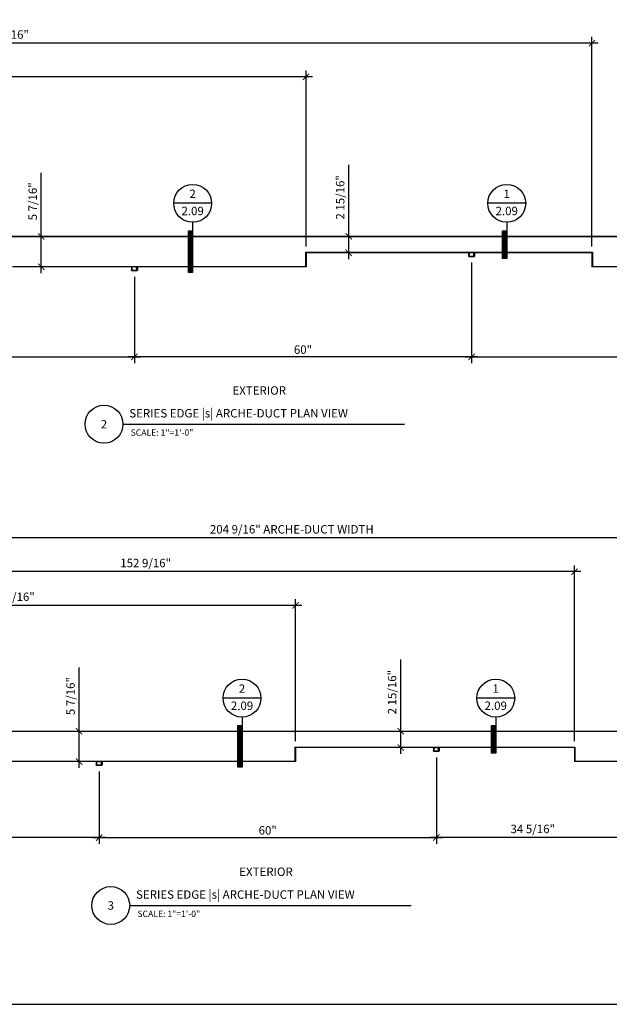
# Model space of a CAD drawing. Units: inches. Extents: x 0 to 1177, y -856 to 553.
# Drawn here: x 931 to 1036, y 92 to 267 of the extents above; entities that cross this region are included whole.
import ezdxf
from ezdxf.enums import TextEntityAlignment as Align

# ---------------------------------------------------------------- set-up
doc = ezdxf.new("R2010")
doc.units = ezdxf.units.IN
doc.header["$MEASUREMENT"] = 0
for name, color, linetype in [('Detail_Callout @ 12', 7, 'Continuous'), ('DIM', 140, 'Continuous'), ('DIM @ 12', 140, 'Continuous'), ('Label', 7, 'Continuous'), ('Label @ 12', 7, 'Continuous'), ('SILL-PAN', 7, 'Continuous')]:
    doc.layers.add(name, color=color, linetype=linetype)
doc.layers.add('VIEWPORT LAYOUT', color=40, linetype='Continuous', plot=False)
doc.styles.add('RomanS', font='romans.shx')
doc.styles.get("Standard").update_dxf_attribs({"font": 'romans.shx'})
doc.dimstyles.new('1X1', dxfattribs={"dimtxt": 0.125, "dimasz": 0.09375, "dimexe": 0.09375, "dimexo": 0.09375, "dimgap": 0.032, "dimtad": 1, "dimdec": 4, "dimzin": 11, "dimdsep": 46, "dimlunit": 5, "dimtxsty": 'Standard', "dimblk1": 'ARCHTICK', "dimblk2": 'ARCHTICK', "dimsah": 1, "dimcen": 0.09, "dimdle": 0.09375, "dimadec": 0, "dimazin": 0, "dimtfac": 1, "dimtdec": 4, "dimtofl": 0, "dimtmove": 0, "dimatfit": 2, "dimldrblk": 'ARROW', "dimfxl": 0, "dimfrac": 2, "dimtolj": 1, "dimtzin": 0, "dimarcsym": 0})

# ---------------------------------------------------------------- blocks, each defined once
blk = doc.blocks.new('PAPER-SPACE')
blk.add_lwpolyline([(0, 0), (784.37, 0), (784.37, 553.2), (0, 553.2)], close=True)
blk = doc.blocks.new('*U422')
at = {"layer": 'VIEWPORT LAYOUT', "xscale": 0.49999999992, "yscale": 0.49999999992, "zscale": 0.49999999992}
blk.add_blockref('PAPER-SPACE', (0, -276.6), dxfattribs=at)
blk = doc.blocks.new('*U434')
at = {"color": 7, "linetype": 'Continuous', "lineweight": 15}
for p, q in [((-0.52, 0), (0.52, 0)), ((-0.52, 0), (-0.53, -0.02)), ((0.53, -0.02), (-0.53, -0.02)), ((0.52, 0), (0.53, -0.02))]:
    blk.add_line(p, q, dxfattribs=at)
for p, q in [((-0.4, -0.07), (-0.4, 0)), ((0.4, -0.07), (0.4, 0)), ((-0.53, -0.02), (-0.53, -0.59)), ((-0.5, -0.63), (-0.53, -0.59)), ((-0.53, -0.59), (0.53, -0.59)), ((-0.5, -0.63), (0.5, -0.63)), ((-0.41, -0.4), (-0.41, -0.33)), ((-0.41, -0.51), (-0.41, -0.44)), ((-0.41, -0.63), (-0.41, -0.56)), ((-0.4, -0.18), (-0.4, -0.11)), ((-0.4, -0.29), (-0.4, -0.22)), ((0.4, -0.18), (0.4, -0.11)), ((0.4, -0.29), (0.4, -0.22)), ((0.41, -0.4), (0.41, -0.33)), ((0.41, -0.51), (0.41, -0.44)), ((0.41, -0.63), (0.41, -0.56)), ((0.5, -0.63), (0.53, -0.59)), ((0.53, -0.02), (0.53, -0.59))]:
    blk.add_line(p, q)
blk = doc.blocks.new('_ARCHTICK')
at = {"color": 0, "linetype": 'ByBlock', "const_width": 0.15}
blk.add_lwpolyline([(-0.5, -0.5), (0.5, 0.5)], dxfattribs=at)
blk = doc.blocks.new('*D438')
at = {"layer": 'DEFPOINTS', "color": 0}
for p in [(951.81, 222.78), (891.81, 220.28), (951.81, 207.4)]:
    blk.add_point(p, dxfattribs=at)
at = {"layer": 'DIM', "color": 0, "lineweight": -2}
for p, q in [((951.81, 221.65), (951.81, 206.28)), ((891.81, 219.15), (891.81, 206.28)), ((890.69, 207.4), (952.94, 207.4))]:
    blk.add_line(p, q, dxfattribs=at)
at = {"layer": 'DIM', "color": 0, "lineweight": -2, "xscale": 1.125, "yscale": 1.125, "zscale": 1.125, "rotation": 180}
blk.add_blockref('_ARCHTICK', (891.81, 207.4), dxfattribs=at)
at = {"layer": 'DIM', "color": 0, "lineweight": -2, "xscale": 1.125, "yscale": 1.125, "zscale": 1.125}
blk.add_blockref('_ARCHTICK', (951.81, 207.4), dxfattribs=at)
at = {"layer": 'DIM', "color": 0, "insert": (921.81, 208.68), "char_height": 1.5, "attachment_point": 5}
blk.add_mtext('\\A1;60"', dxfattribs=at)
blk = doc.blocks.new('ARROW')
at = {"color": 0, "linetype": 'ByBlock'}
blk.add_solid([(-2.2, -0.37), (-2.2, 0.37), (0, 0)], dxfattribs=at)
at = {"layer": 'DEFPOINTS', "color": 0, "linetype": 'ByBlock'}
blk.add_point((0, 0), dxfattribs=at)
blk = doc.blocks.new('*D441')
at = {"layer": 'DEFPOINTS', "color": 0}
for p in [(1011.81, 225.28), (951.81, 222.78), (951.81, 207.4)]:
    blk.add_point(p, dxfattribs=at)
at = {"layer": 'DIM', "color": 0, "lineweight": -2}
for p, q in [((1011.81, 224.15), (1011.81, 206.28)), ((951.81, 221.65), (951.81, 206.28)), ((1012.94, 207.4), (950.69, 207.4))]:
    blk.add_line(p, q, dxfattribs=at)
at = {"layer": 'DIM', "color": 0, "lineweight": -2, "xscale": 1.125, "yscale": 1.125, "zscale": 1.125, "rotation": 180}
blk.add_blockref('_ARCHTICK', (951.81, 207.4), dxfattribs=at)
at = {"layer": 'DIM', "color": 0, "lineweight": -2, "xscale": 1.125, "yscale": 1.125, "zscale": 1.125}
blk.add_blockref('_ARCHTICK', (1011.81, 207.4), dxfattribs=at)
at = {"layer": 'DIM', "color": 0, "insert": (981.81, 208.68), "char_height": 1.5, "attachment_point": 5}
blk.add_mtext('\\A1;60"', dxfattribs=at)
blk = doc.blocks.new('*D613')
at = {"layer": 'DEFPOINTS', "color": 0}
for p in [(1005.54, 137.25), (945.54, 134.75), (1005.54, 121.87)]:
    blk.add_point(p, dxfattribs=at)
at = {"layer": 'DIM', "color": 0, "lineweight": -2}
for p, q in [((1005.54, 136.12), (1005.54, 120.75)), ((945.54, 133.62), (945.54, 120.75)), ((944.41, 121.87), (1006.66, 121.87))]:
    blk.add_line(p, q, dxfattribs=at)
at = {"layer": 'DIM', "color": 0, "lineweight": -2, "xscale": 1.125, "yscale": 1.125, "zscale": 1.125, "rotation": 180}
blk.add_blockref('_ARCHTICK', (945.54, 121.87), dxfattribs=at)
at = {"layer": 'DIM', "color": 0, "lineweight": -2, "xscale": 1.125, "yscale": 1.125, "zscale": 1.125}
blk.add_blockref('_ARCHTICK', (1005.54, 121.87), dxfattribs=at)
at = {"layer": 'DIM', "color": 0, "insert": (975.54, 123.15), "char_height": 1.5, "attachment_point": 5}
blk.add_mtext('\\A1;60"', dxfattribs=at)
blk = doc.blocks.new('*D614')
at = {"layer": 'DEFPOINTS', "color": 0}
for p in [(945.54, 134.75), (885.54, 132.25), (885.54, 121.87)]:
    blk.add_point(p, dxfattribs=at)
at = {"layer": 'DIM', "color": 0, "lineweight": -2}
for p, q in [((945.54, 133.62), (945.54, 120.75)), ((885.54, 131.12), (885.54, 120.75)), ((946.66, 121.87), (884.41, 121.87))]:
    blk.add_line(p, q, dxfattribs=at)
at = {"layer": 'DIM', "color": 0, "lineweight": -2, "xscale": 1.125, "yscale": 1.125, "zscale": 1.125, "rotation": 180}
blk.add_blockref('_ARCHTICK', (885.54, 121.87), dxfattribs=at)
at = {"layer": 'DIM', "color": 0, "lineweight": -2, "xscale": 1.125, "yscale": 1.125, "zscale": 1.125}
blk.add_blockref('_ARCHTICK', (945.54, 121.87), dxfattribs=at)
at = {"layer": 'DIM', "color": 0, "insert": (915.54, 123.15), "char_height": 1.5, "attachment_point": 5}
blk.add_mtext('\\A1;60"', dxfattribs=at)
blk = doc.blocks.new('*D607')
at = {"layer": 'DEFPOINTS', "color": 0}
for p in [(1005.54, 137.25), (1039.85, 134.75), (1005.54, 121.87)]:
    blk.add_point(p, dxfattribs=at)
at = {"layer": 'DIM', "color": 0, "lineweight": -2}
for p, q in [((1005.54, 136.12), (1005.54, 120.75)), ((1039.85, 133.62), (1039.85, 120.75)), ((1040.97, 121.87), (1004.41, 121.87))]:
    blk.add_line(p, q, dxfattribs=at)
at = {"layer": 'DIM', "color": 0, "lineweight": -2, "xscale": 1.125, "yscale": 1.125, "zscale": 1.125, "rotation": 180}
blk.add_blockref('_ARCHTICK', (1005.54, 121.87), dxfattribs=at)
at = {"layer": 'DIM', "color": 0, "lineweight": -2, "xscale": 1.125, "yscale": 1.125, "zscale": 1.125}
blk.add_blockref('_ARCHTICK', (1039.85, 121.87), dxfattribs=at)
at = {"layer": 'DIM', "color": 0, "insert": (1022.69, 123.4), "char_height": 1.5, "attachment_point": 5}
blk.add_mtext('\\A1;34 5/16"', dxfattribs=at)
blk = doc.blocks.new('*D621')
at = {"layer": 'DEFPOINTS', "color": 0}
for p in [(935.25, 228.83), (935.25, 228.83), (935.25, 223.4)]:
    blk.add_point(p, dxfattribs=at)
at = {"layer": 'DIM', "color": 0, "lineweight": -2}
for p, q in [((935.25, 228.83), (935.25, 240.16)), ((935.25, 222.28), (935.25, 228.83))]:
    blk.add_line(p, q, dxfattribs=at)
at = {"layer": 'DIM', "color": 0, "lineweight": -2, "xscale": 1.125, "yscale": 1.125, "zscale": 1.125}
for p, rotation in [((935.25, 228.83), 90), ((935.25, 223.4), 270)]:
    blk.add_blockref('_ARCHTICK', p, dxfattribs=dict(at, rotation=rotation))
at = {"layer": 'DIM', "color": 0, "insert": (933.72, 235.06), "char_height": 1.5, "attachment_point": 5, "rotation": 90}
blk.add_mtext('\\A1;5 7/16"', dxfattribs=at)
blk = doc.blocks.new('*D623')
at = {"layer": 'DEFPOINTS', "color": 0}
for p in [(989.96, 228.83), (989.96, 228.83), (989.96, 225.9)]:
    blk.add_point(p, dxfattribs=at)
at = {"layer": 'DIM', "color": 0, "lineweight": -2}
for p, q in [((989.96, 228.83), (989.96, 241.58)), ((989.96, 224.78), (989.96, 228.83))]:
    blk.add_line(p, q, dxfattribs=at)
at = {"layer": 'DIM', "color": 0, "lineweight": -2, "xscale": 1.125, "yscale": 1.125, "zscale": 1.125}
for p, rotation in [((989.96, 228.83), 90), ((989.96, 225.9), 270)]:
    blk.add_blockref('_ARCHTICK', p, dxfattribs=dict(at, rotation=rotation))
at = {"layer": 'DIM', "color": 0, "insert": (988.43, 235.77), "char_height": 1.5, "attachment_point": 5, "rotation": 90}
blk.add_mtext('\\A1;2 15/16"', dxfattribs=at)
blk = doc.blocks.new('*D617')
at = {"layer": 'DEFPOINTS', "color": 0}
for p in [(941.98, 140.8), (941.98, 140.8), (941.98, 135.37)]:
    blk.add_point(p, dxfattribs=at)
at = {"layer": 'DIM', "color": 0, "lineweight": -2}
for p, q in [((941.98, 140.8), (941.98, 152.13)), ((941.98, 134.25), (941.98, 140.8))]:
    blk.add_line(p, q, dxfattribs=at)
at = {"layer": 'DIM', "color": 0, "lineweight": -2, "xscale": 1.125, "yscale": 1.125, "zscale": 1.125}
for p, rotation in [((941.98, 140.8), 90), ((941.98, 135.37), 270)]:
    blk.add_blockref('_ARCHTICK', p, dxfattribs=dict(at, rotation=rotation))
at = {"layer": 'DIM', "color": 0, "insert": (940.45, 147.03), "char_height": 1.5, "attachment_point": 5, "rotation": 90}
blk.add_mtext('\\A1;5 7/16"', dxfattribs=at)
blk = doc.blocks.new('*D618')
at = {"layer": 'DEFPOINTS', "color": 0}
for p in [(999.2, 140.8), (999.2, 140.8), (999.2, 137.87)]:
    blk.add_point(p, dxfattribs=at)
at = {"layer": 'DIM', "color": 0, "lineweight": -2}
for p, q in [((999.2, 140.8), (999.2, 153.55)), ((999.2, 136.75), (999.2, 140.8))]:
    blk.add_line(p, q, dxfattribs=at)
at = {"layer": 'DIM', "color": 0, "lineweight": -2, "xscale": 1.125, "yscale": 1.125, "zscale": 1.125}
for p, rotation in [((999.2, 140.8), 90), ((999.2, 137.87), 270)]:
    blk.add_blockref('_ARCHTICK', p, dxfattribs=dict(at, rotation=rotation))
at = {"layer": 'DIM', "color": 0, "insert": (997.67, 147.74), "char_height": 1.5, "attachment_point": 5, "rotation": 90}
blk.add_mtext('\\A1;2 15/16"', dxfattribs=at)
blk = doc.blocks.new('*D630')
at = {"layer": 'DEFPOINTS', "color": 0}
for p in [(823.81, 275.21), (823.81, 228.83), (1139.62, 228.83)]:
    blk.add_point(p, dxfattribs=at)
at = {"layer": 'DIM', "color": 0, "lineweight": -2}
for p, q in [((1140.74, 275.21), (822.69, 275.21)), ((823.81, 229.96), (823.81, 276.33)), ((1139.62, 229.96), (1139.62, 276.33))]:
    blk.add_line(p, q, dxfattribs=at)
at = {"layer": 'DIM', "color": 0, "lineweight": -2, "xscale": 1.125, "yscale": 1.125, "zscale": 1.125, "rotation": 180}
blk.add_blockref('_ARCHTICK', (823.81, 275.21), dxfattribs=at)
at = {"layer": 'DIM', "color": 0, "lineweight": -2, "xscale": 1.125, "yscale": 1.125, "zscale": 1.125}
blk.add_blockref('_ARCHTICK', (1139.62, 275.21), dxfattribs=at)
at = {"layer": 'DIM', "color": 0, "insert": (981.71, 276.74), "char_height": 1.5, "attachment_point": 5}
blk.add_mtext('\\A1;315 13/16" ARCHE-DUCT WIDTH', dxfattribs=at)
blk = doc.blocks.new('*D686')
at = {"layer": 'DEFPOINTS', "color": 0}
for p in [(823.81, 257.21), (823.81, 228.83), (982.37, 225.9)]:
    blk.add_point(p, dxfattribs=at)
at = {"layer": 'DIM', "color": 0, "lineweight": -2}
for p, q in [((823.81, 229.96), (823.81, 258.33)), ((982.37, 227.03), (982.37, 258.33)), ((983.49, 257.21), (822.69, 257.21))]:
    blk.add_line(p, q, dxfattribs=at)
at = {"layer": 'DIM', "color": 0, "lineweight": -2, "xscale": 1.125, "yscale": 1.125, "zscale": 1.125, "rotation": 180}
blk.add_blockref('_ARCHTICK', (823.81, 257.21), dxfattribs=at)
at = {"layer": 'DIM', "color": 0, "lineweight": -2, "xscale": 1.125, "yscale": 1.125, "zscale": 1.125}
blk.add_blockref('_ARCHTICK', (982.37, 257.21), dxfattribs=at)
at = {"layer": 'DIM', "color": 0, "insert": (903.09, 258.74), "char_height": 1.5, "attachment_point": 5}
blk.add_mtext('\\A1;158 9/16"', dxfattribs=at)
blk = doc.blocks.new('*D687')
at = {"layer": 'DEFPOINTS', "color": 0}
for p in [(823.81, 263.21), (823.81, 228.83), (1033.23, 225.9)]:
    blk.add_point(p, dxfattribs=at)
at = {"layer": 'DIM', "color": 0, "lineweight": -2}
for p, q in [((1034.35, 263.21), (822.69, 263.21)), ((823.81, 229.96), (823.81, 264.33)), ((1033.23, 227.03), (1033.23, 264.33))]:
    blk.add_line(p, q, dxfattribs=at)
at = {"layer": 'DIM', "color": 0, "lineweight": -2, "xscale": 1.125, "yscale": 1.125, "zscale": 1.125, "rotation": 180}
blk.add_blockref('_ARCHTICK', (823.81, 263.21), dxfattribs=at)
at = {"layer": 'DIM', "color": 0, "lineweight": -2, "xscale": 1.125, "yscale": 1.125, "zscale": 1.125}
blk.add_blockref('_ARCHTICK', (1033.23, 263.21), dxfattribs=at)
at = {"layer": 'DIM', "color": 0, "insert": (928.52, 264.74), "char_height": 1.5, "attachment_point": 5}
blk.add_mtext('\\A1;209 7/16"', dxfattribs=at)
blk = doc.blocks.new('*D688')
at = {"layer": 'DEFPOINTS', "color": 0}
for p in [(823.81, 269.21), (823.81, 228.83), (1085.4, 223.4)]:
    blk.add_point(p, dxfattribs=at)
at = {"layer": 'DIM', "color": 0, "lineweight": -2}
for p, q in [((823.81, 229.96), (823.81, 270.33)), ((1085.4, 224.53), (1085.4, 270.33)), ((1086.52, 269.21), (822.69, 269.21))]:
    blk.add_line(p, q, dxfattribs=at)
at = {"layer": 'DIM', "color": 0, "lineweight": -2, "xscale": 1.125, "yscale": 1.125, "zscale": 1.125, "rotation": 180}
blk.add_blockref('_ARCHTICK', (823.81, 269.21), dxfattribs=at)
at = {"layer": 'DIM', "color": 0, "lineweight": -2, "xscale": 1.125, "yscale": 1.125, "zscale": 1.125}
blk.add_blockref('_ARCHTICK', (1085.4, 269.21), dxfattribs=at)
at = {"layer": 'DIM', "color": 0, "insert": (954.6, 270.74), "char_height": 1.5, "attachment_point": 5}
blk.add_mtext('\\A1;261 9/16"', dxfattribs=at)
blk = doc.blocks.new('*D690')
at = {"layer": 'DEFPOINTS', "color": 0}
for p in [(877.54, 163.18), (877.54, 140.8), (980.47, 137.87)]:
    blk.add_point(p, dxfattribs=at)
at = {"layer": 'DIM', "color": 0, "lineweight": -2}
for p, q in [((981.59, 163.18), (876.41, 163.18)), ((877.54, 141.93), (877.54, 164.3)), ((980.47, 139), (980.47, 164.3))]:
    blk.add_line(p, q, dxfattribs=at)
at = {"layer": 'DIM', "color": 0, "lineweight": -2, "xscale": 1.125, "yscale": 1.125, "zscale": 1.125, "rotation": 180}
blk.add_blockref('_ARCHTICK', (877.54, 163.18), dxfattribs=at)
at = {"layer": 'DIM', "color": 0, "lineweight": -2, "xscale": 1.125, "yscale": 1.125, "zscale": 1.125}
blk.add_blockref('_ARCHTICK', (980.47, 163.18), dxfattribs=at)
at = {"layer": 'DIM', "color": 0, "insert": (929, 164.71), "char_height": 1.5, "attachment_point": 5}
blk.add_mtext('\\A1;102 15/16"', dxfattribs=at)
blk = doc.blocks.new('*D612')
at = {"layer": 'DEFPOINTS', "color": 0}
for p in [(877.54, 175.18), (877.54, 140.8), (1082.09, 140.8)]:
    blk.add_point(p, dxfattribs=at)
at = {"layer": 'DIM', "color": 0, "lineweight": -2}
for p, q in [((1083.22, 175.18), (876.41, 175.18)), ((877.54, 141.93), (877.54, 176.3)), ((1082.09, 141.93), (1082.09, 176.3))]:
    blk.add_line(p, q, dxfattribs=at)
at = {"layer": 'DIM', "color": 0, "lineweight": -2, "xscale": 1.125, "yscale": 1.125, "zscale": 1.125, "rotation": 180}
blk.add_blockref('_ARCHTICK', (877.54, 175.18), dxfattribs=at)
at = {"layer": 'DIM', "color": 0, "lineweight": -2, "xscale": 1.125, "yscale": 1.125, "zscale": 1.125}
blk.add_blockref('_ARCHTICK', (1082.09, 175.18), dxfattribs=at)
at = {"layer": 'DIM', "color": 0, "insert": (979.82, 176.71), "char_height": 1.5, "attachment_point": 5}
blk.add_mtext('\\A1;204 9/16" ARCHE-DUCT WIDTH', dxfattribs=at)
blk = doc.blocks.new('*D691')
at = {"layer": 'DEFPOINTS', "color": 0}
for p in [(877.54, 169.18), (877.54, 140.8), (1030.1, 137.87)]:
    blk.add_point(p, dxfattribs=at)
at = {"layer": 'DIM', "color": 0, "lineweight": -2}
for p, q in [((877.54, 141.93), (877.54, 170.3)), ((1030.1, 139), (1030.1, 170.3)), ((1031.23, 169.18), (876.41, 169.18))]:
    blk.add_line(p, q, dxfattribs=at)
at = {"layer": 'DIM', "color": 0, "lineweight": -2, "xscale": 1.125, "yscale": 1.125, "zscale": 1.125, "rotation": 180}
blk.add_blockref('_ARCHTICK', (877.54, 169.18), dxfattribs=at)
at = {"layer": 'DIM', "color": 0, "lineweight": -2, "xscale": 1.125, "yscale": 1.125, "zscale": 1.125}
blk.add_blockref('_ARCHTICK', (1030.1, 169.18), dxfattribs=at)
at = {"layer": 'DIM', "color": 0, "insert": (953.82, 170.71), "char_height": 1.5, "attachment_point": 5}
blk.add_mtext('\\A1;152 9/16"', dxfattribs=at)
blk = doc.blocks.new('*U477')
blk.add_line((0.562, 0), (4.737, 0))
blk.add_circle((0.281, 0), 0.281)
at = {"style": 'RomanS', "flags": 8}
for tag, p, height in [('TITLE_001', (0.668, 0.059), 0.125), ('SCALE_001', (0.676, -0.17), 0.0938), ('SCALE_002', (0.672, -0.326), 0.0938)]:
    blk.add_attdef(tag, p, '', height=height, dxfattribs=at)
blk.add_attdef('#', text='', height=0.125, dxfattribs=at).set_placement((0.281, 0), align=Align.MIDDLE_CENTER)
blk = doc.blocks.new('*U448')
blk.add_line((0.562, 0), (4.737, 0))
blk.add_circle((0.281, 0), 0.281)
at = {"style": 'RomanS', "flags": 8}
for tag, p, height in [('TITLE_001', (0.668, 0.059), 0.125), ('SCALE_001', (0.676, -0.17), 0.0938), ('SCALE_002', (0.672, -0.326), 0.0938)]:
    blk.add_attdef(tag, p, '', height=height, dxfattribs=at)
blk.add_attdef('#', text='', height=0.125, dxfattribs=at).set_placement((0.281, 0), align=Align.MIDDLE_CENTER)
blk = doc.blocks.new('*U468')
blk.add_line((0.281, 0), (-0.281, 0))
blk.add_lwpolyline([(0, -0.281), (0, -0.817), (-0.062, -0.817), (-0.062, -0.406), (0, -0.406)])
at = {"const_width": 0.0625}
blk.add_lwpolyline([(-0.031, -0.406), (-0.031, -0.817)], dxfattribs=at)
blk.add_circle((0, 0), 0.281)
at = {"style": 'RomanS', "flags": 8}
for tag, p in [('DETAIL_NUMBER', (0, 0.141)), ('PAGE_NUMBER', (0, -0.113))]:
    blk.add_attdef(tag, text='', height=0.125, dxfattribs=at).set_placement(p, align=Align.MIDDLE_CENTER)
blk = doc.blocks.new('*U470')
blk.add_line((0.281, 0), (-0.281, 0))
blk.add_lwpolyline([(0, -0.281), (0, -1.025), (-0.062, -1.025), (-0.062, -0.406), (0, -0.406)])
at = {"const_width": 0.0625}
blk.add_lwpolyline([(-0.031, -0.406), (-0.031, -1.025)], dxfattribs=at)
blk.add_circle((0, 0), 0.281)
at = {"style": 'RomanS', "flags": 8}
for tag, p in [('DETAIL_NUMBER', (0, 0.141)), ('PAGE_NUMBER', (0, -0.113))]:
    blk.add_attdef(tag, text='', height=0.125, dxfattribs=at).set_placement(p, align=Align.MIDDLE_CENTER)
blk = doc.blocks.new('*D631')
at = {"layer": 'DEFPOINTS', "color": 0}
for p in [(1011.81, 225.28), (1071.81, 222.78), (1071.81, 207.4)]:
    blk.add_point(p, dxfattribs=at)
at = {"layer": 'DIM', "color": 0, "lineweight": -2}
for p, q in [((1011.81, 224.15), (1011.81, 206.28)), ((1071.81, 221.65), (1071.81, 206.28)), ((1010.69, 207.4), (1072.94, 207.4))]:
    blk.add_line(p, q, dxfattribs=at)
at = {"layer": 'DIM', "color": 0, "lineweight": -2, "xscale": 1.125, "yscale": 1.125, "zscale": 1.125, "rotation": 180}
blk.add_blockref('_ARCHTICK', (1011.81, 207.4), dxfattribs=at)
at = {"layer": 'DIM', "color": 0, "lineweight": -2, "xscale": 1.125, "yscale": 1.125, "zscale": 1.125}
blk.add_blockref('_ARCHTICK', (1071.81, 207.4), dxfattribs=at)
at = {"layer": 'DIM', "color": 0, "insert": (1041.81, 208.68), "char_height": 1.5, "attachment_point": 5}
blk.add_mtext('\\A1;60"', dxfattribs=at)

msp = doc.modelspace()

# ---------------------------------------------------------------- linework, layer by layer
for p, q in [((982.2772181, 225.9945027), (982.2772181, 223.4945027)), ((1033.3188848, 225.9945027), (1033.3188848, 223.4945027)), ((982.3672181, 225.9045027), (982.3672181, 223.4045027)), ((1033.2288848, 225.9045027), (1033.2288848, 223.4045027)), ((980.3787623, 137.9636036), (980.3787623, 135.4636036)), ((980.4687623, 137.8736036), (980.4687623, 135.3736036)), ((1030.1012623, 137.8736036), (1030.1012623, 135.3736036)), ((1030.1912623, 137.9636036), (1030.1912623, 135.4636036))]:
    msp.add_line(p, q)
at = {"layer": 'SILL-PAN', "color": 7, "linetype": 'Continuous'}
for p, q in [((823.8122181, 228.8345027), (1139.6172181, 228.8345027)), ((1139.5272181, 228.7445027), (823.9022181, 228.7445027)), ((982.2772181, 225.9945027), (1033.3188848, 225.9945027)), ((1033.2288848, 225.9045027), (982.3672181, 225.9045027)), ((930.1105515, 223.4945027), (982.2772181, 223.4945027)), ((982.3672181, 223.4045027), (930.2005515, 223.4045027)), ((1085.3955515, 223.4045027), (1033.2288848, 223.4045027)), ((1033.3188848, 223.4945027), (1085.4855515, 223.4945027)), ((877.5387623, 140.8036036), (1082.0937623, 140.8036036)), ((1082.0037623, 140.7136036), (877.6287623, 140.7136036)), ((980.3787623, 137.9636036), (1030.1912623, 137.9636036)), ((1030.1012623, 137.8736036), (980.4687623, 137.8736036)), ((929.4412623, 135.4636036), (980.3787623, 135.4636036)), ((980.4687623, 135.3736036), (929.5312623, 135.3736036)), ((1082.0937623, 135.3736036), (1030.1012623, 135.3736036)), ((1030.1912623, 135.4636036), (1082.0037623, 135.4636036))]:
    msp.add_line(p, q, dxfattribs=at)

# ---------------------------------------------------------------- block references
for p in [(1011.8122181, 225.9045027), (951.8122181, 223.4045027), (1005.5387623, 137.8736036), (945.5387623, 135.3736036)]:
    msp.add_blockref('*U434', p)
at = {"layer": 'Detail_Callout @ 12', "linetype": 'ByBlock'}
ref = msp.add_blockref('*U470', (962.1776875, 234.7095027), dxfattribs=dict(at, xscale=12, yscale=12, zscale=12))
ref.add_attrib('DETAIL_NUMBER', '2', dxfattribs={"layer": '0', "height": 1.5, "style": 'RomanS'}).set_placement((962.1776875, 236.3970027), align=Align.MIDDLE_CENTER)
ref.add_attrib('PAGE_NUMBER', '2.09', dxfattribs={"layer": '0', "height": 1.5, "style": 'RomanS'}).set_placement((962.1776875, 233.3478476), align=Align.MIDDLE_CENTER)
ref = msp.add_blockref('*U468', (1018.0641117, 234.7095027), dxfattribs=dict(at, xscale=12, yscale=12, zscale=12))
ref.add_attrib('DETAIL_NUMBER', '1', dxfattribs={"layer": '0', "height": 1.5, "style": 'RomanS'}).set_placement((1018.0641117, 236.3970027), align=Align.MIDDLE_CENTER)
ref.add_attrib('PAGE_NUMBER', '2.09', dxfattribs={"layer": '0', "height": 1.5, "style": 'RomanS'}).set_placement((1018.0641117, 233.3478476), align=Align.MIDDLE_CENTER)
ref = msp.add_blockref('*U470', (970.9647322, 146.6786036), dxfattribs=dict(at, xscale=12, yscale=12, zscale=12))
ref.add_attrib('DETAIL_NUMBER', '2', dxfattribs={"layer": '0', "height": 1.5, "style": 'RomanS'}).set_placement((970.9647322, 148.3661036), align=Align.MIDDLE_CENTER)
ref.add_attrib('PAGE_NUMBER', '2.09', dxfattribs={"layer": '0', "height": 1.5, "style": 'RomanS'}).set_placement((970.9647322, 145.3169484), align=Align.MIDDLE_CENTER)
ref = msp.add_blockref('*U468', (1016.1073681, 146.6786036), dxfattribs=dict(at, xscale=12, yscale=12, zscale=12))
ref.add_attrib('DETAIL_NUMBER', '1', dxfattribs={"layer": '0', "height": 1.5, "style": 'RomanS'}).set_placement((1016.1073681, 148.3661036), align=Align.MIDDLE_CENTER)
ref.add_attrib('PAGE_NUMBER', '2.09', dxfattribs={"layer": '0', "height": 1.5, "style": 'RomanS'}).set_placement((1016.1073681, 145.3169484), align=Align.MIDDLE_CENTER)
at = {"layer": 'DIM'}
msp.add_blockref('*U422', (784.3654102, 368.8), dxfattribs=at)
at = {"layer": 'Label @ 12'}
ref = msp.add_blockref('*U477', (943.0272181, 195.4045027), dxfattribs=dict(at, xscale=12, yscale=12, zscale=12))
ref.add_attrib('#', '2', dxfattribs={"layer": '0', "height": 1.5, "style": 'RomanS'}).set_placement((946.4022181, 195.4045027), align=Align.MIDDLE_CENTER)
ref.add_attrib('TITLE_001', 'SERIES EDGE |s| ARCHE-DUCT PLAN VIEW', (950.8996484, 196.6070167), dxfattribs={"layer": '0', "height": 1.5, "style": 'RomanS'})
ref.add_attrib('SCALE_001', 'SCALE: 1"=1\'-0"', (951.1439197, 193.3640682), dxfattribs={"layer": '0', "height": 1.125, "style": 'RomanS'})
ref = msp.add_blockref('*U448', (944.2355508, 109.7798536), dxfattribs=dict(at, xscale=12, yscale=12, zscale=12))
ref.add_attrib('#', '3', dxfattribs={"layer": '0', "height": 1.5, "style": 'RomanS'}).set_placement((947.6105508, 109.7798536), align=Align.MIDDLE_CENTER)
ref.add_attrib('TITLE_001', 'SERIES EDGE |s| ARCHE-DUCT PLAN VIEW', (952.107981, 110.9823676), dxfattribs={"layer": '0', "height": 1.5, "style": 'RomanS'})
ref.add_attrib('SCALE_001', 'SCALE: 1"=1\'-0"', (952.3522523, 107.7394191), dxfattribs={"layer": '0', "height": 1.125, "style": 'RomanS'})

# ---------------------------------------------------------------- texts
at = {"layer": 'Label', "char_height": 1.5, "attachment_point": 5}
for insert in [(974.0272181, 201.4045027), (975.2355508, 115.7798536)]:
    msp.add_mtext('\\A1;EXTERIOR', dxfattribs=dict(at, insert=insert))

# ---------------------------------------------------------------- dimensions: what is measured, and where the dimension line sits
at = {"layer": 'DIM @ 12'}
for base, p1, p2, picture, middle in [((823.8122181, 275.2095027), (1139.6172181, 228.8345027), (823.8122181, 228.8345027), '*D630', (981.7147181, 276.7363599)), ((877.5387623, 175.1786036), (1082.0937623, 140.8036036), (877.5387623, 140.8036036), '*D612', (979.8162623, 176.7054607))]:
    dim = msp.add_linear_dim(base=base, p1=p1, p2=p2, text='<> ARCHE-DUCT WIDTH', dimstyle='1X1', override={"dimscale": 12, "dimpost": '"', "dimtix": 0, "dimtofl": 0, "dimtmove": 0, "dimatfit": 2}, dxfattribs=at)
    dim.commit()
    dim.dimension.update_dxf_attribs({"geometry": picture, "text_midpoint": middle})
for base, p1, p2, picture, middle in [((823.8122181, 269.2095027), (1085.3955515, 223.4045027), (823.8122181, 228.8345027), '*D688', (954.6038848, 270.7363599)), ((823.8122181, 263.2095027), (1033.2288848, 225.9045027), (823.8122181, 228.8345027), '*D687', (928.5205514, 264.7363599)), ((823.8122181, 257.2095027), (982.3672181, 225.9045027), (823.8122181, 228.8345027), '*D686', (903.0897181, 258.7363599)), ((877.5387623, 169.1786036), (1030.1012623, 137.8736036), (877.5387623, 140.8036036), '*D691', (953.8200123, 170.7054607)), ((877.5387623, 163.1786036), (980.4687623, 137.8736036), (877.5387623, 140.8036036), '*D690', (929.0037623, 164.7054607)), ((1005.5387623323, 121.8736035897), (1039.8475123323, 134.7486035897), (1005.5387623323, 137.2486035897), '*D607', (1022.6931373323, 123.4004607325)), ((885.5387623, 121.8736036), (945.5387623, 134.7486036), (885.5387623, 132.2486036), '*D614', (915.5387623, 123.1504607))]:
    dim = msp.add_linear_dim(base=base, p1=p1, p2=p2, dimstyle='1X1', override={"dimscale": 12, "dimpost": '"', "dimtix": 0, "dimtofl": 0, "dimtmove": 0, "dimatfit": 2}, dxfattribs=at)
    dim.commit()
    dim.dimension.update_dxf_attribs({"geometry": picture, "text_midpoint": middle})
for base, p1, p2, angle, picture, middle in [((935.24529, 228.8345027), (935.24529, 223.4045027), (935.24529, 228.8345027), 270, '*D621', (933.7184328, 235.0577884)), ((989.95873, 228.8345027), (989.95873, 225.9045027), (989.95873, 228.8345027), 270, '*D623', (988.4318728, 235.7720742)), ((951.8122181, 207.4045027), (1011.8122181, 225.2795027), (951.8122181, 222.7795027), 0, '*D441', (981.8122181, 208.6813599)), ((1071.8122181, 207.4045027), (1011.8122181, 225.2795027), (1071.8122181, 222.7795027), 180, '*D631', (1041.8122181, 208.6813599)), ((951.8122181, 207.4045027), (891.8122181, 220.2795027), (951.8122181, 222.7795027), 180, '*D438', (921.8122181, 208.6813599)), ((999.1974563, 140.8036036), (999.1974563, 137.8736036), (999.1974563, 140.8036036), 270, '*D618', (997.6705991, 147.741175)), ((941.9791827, 140.8036036), (941.9791827, 135.3736036), (941.9791827, 140.8036036), 270, '*D617', (940.4523256, 147.0268893)), ((1005.5387623, 121.8736036), (945.5387623, 134.7486036), (1005.5387623, 137.2486036), 180, '*D613', (975.5387623, 123.1504607))]:
    dim = msp.add_linear_dim(base=base, p1=p1, p2=p2, angle=angle, dimstyle='1X1', override={"dimscale": 12, "dimpost": '"', "dimtix": 0, "dimtofl": 0, "dimtmove": 0, "dimatfit": 2}, dxfattribs=at)
    dim.commit()
    dim.dimension.update_dxf_attribs({"geometry": picture, "text_midpoint": middle})

doc.saveas('drawing.dxf')
